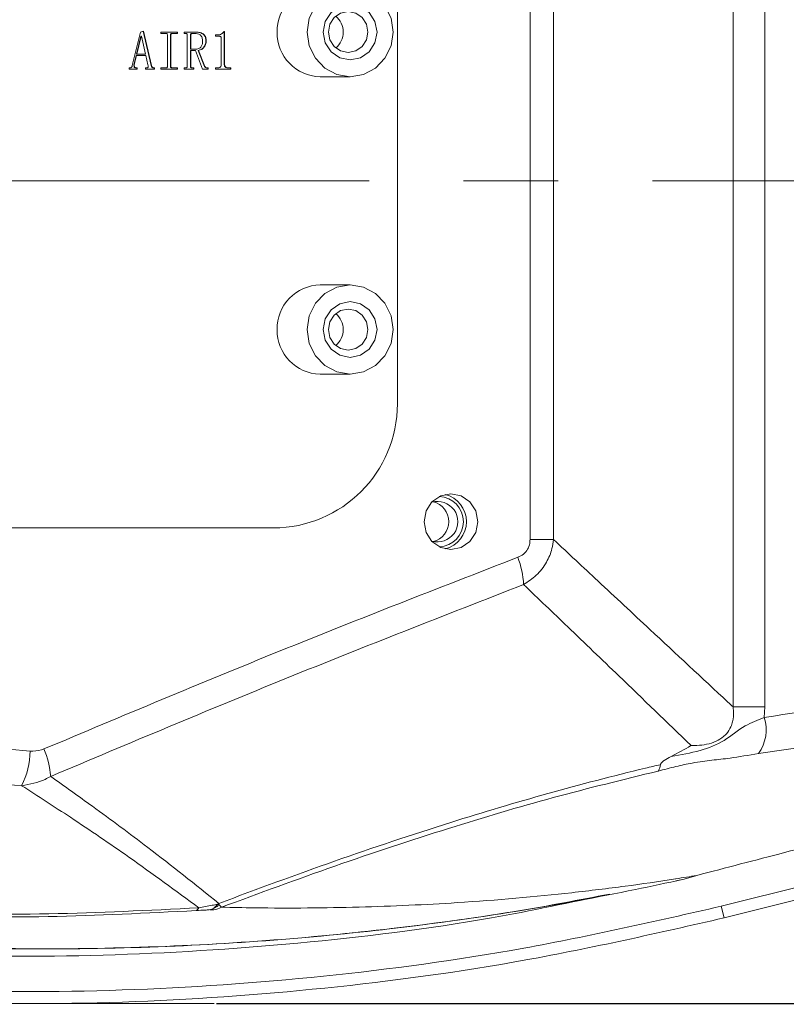
# Model space of a CAD drawing. Units: millimetres. Extents: x 1637 to 2443, y 551 to 1123.
# Drawn here: x 1948 to 1968, y 976 to 1003 of the extents above; entities that cross this region are included whole.
import ezdxf

# ---------------------------------------------------------------- set-up
doc = ezdxf.new("R2010")
doc.units = ezdxf.units.MM
doc.linetypes.add('CENTERX2', pattern=[20.32, 12.7, -2.54, 2.54, -2.54])
doc.layers.add('细实线_', color=7, linetype='Continuous')
doc.styles.add('SLDTEXTSTYLE1', font='TXT', dxfattribs={"width": 0.7})
doc.dimstyles.new('SLDDIMSTYLE2', dxfattribs={"dimtxt": 5, "dimasz": 5, "dimexe": 0, "dimexo": 0.0625, "dimgap": 2.728516, "dimtad": 1, "dimdec": 0, "dimlfac": 3.002, "dimrnd": 1e-09, "dimzin": 12, "dimdsep": 46, "dimtxsty": 'SLDTEXTSTYLE1', "dimsah": 1, "dimcen": 0.09, "dimadec": 0, "dimazin": 3, "dimtfac": 1, "dimtdec": 3, "dimtofl": 0, "dimtmove": 0, "dimatfit": 1, "dimfxl": 1, "dimfrac": 2, "dimtolj": 1, "dimtzin": 12, "dimarcsym": 0})

# ---------------------------------------------------------------- blocks, each defined once
blk = doc.blocks.new('*D79')
at = {"layer": 'Defpoints', "color": 0}
for p in [(1947.699, 1020.681), (1952.782, 976.423), (2009.557, 976.423)]:
    blk.add_point(p, dxfattribs=at)
at = {"layer": '细实线_', "color": 0, "lineweight": -2}
for p, q in [((1947.761, 1020.681), (2009.557, 1020.681)), ((2009.557, 1015.681), (2009.557, 981.423)), ((1952.844, 976.423), (2009.557, 976.423))]:
    blk.add_line(p, q, dxfattribs=at)
at = {"layer": '细实线_', "color": 0}
for points in [[(2010.391, 1015.681), (2008.724, 1015.681), (2009.557, 1020.681)], [(2008.724, 981.423), (2010.391, 981.423), (2009.557, 976.423)]]:
    blk.add_solid(points, dxfattribs=at)
at = {"layer": '细实线_', "color": 0, "lineweight": 5, "insert": (2001.829, 998.552), "char_height": 5, "attachment_point": 2, "rotation": 90, "style": 'SLDTEXTSTYLE1'}
blk.add_mtext('\\A1;133', dxfattribs=at)
blk = doc.blocks.new('*D38')
at = {"layer": 'Defpoints', "color": 0}
for p in [(1979.205, 1040.552), (1979.205, 1001.218), (1920.871, 998.552)]:
    blk.add_point(p, dxfattribs=at)
at = {"layer": '细实线_', "color": 0, "lineweight": -2}
for p, q in [((1920.871, 998.614), (1920.871, 1040.552)), ((1925.871, 1040.552), (1974.205, 1040.552)), ((1979.205, 1001.281), (1979.205, 1040.552))]:
    blk.add_line(p, q, dxfattribs=at)
at = {"layer": '细实线_', "color": 0}
for points in [[(1925.871, 1041.385), (1925.871, 1039.718), (1920.871, 1040.552)], [(1974.205, 1039.718), (1974.205, 1041.385), (1979.205, 1040.552)]]:
    blk.add_solid(points, dxfattribs=at)
at = {"layer": '细实线_', "color": 0, "lineweight": 5, "insert": (1950.038, 1048.28), "char_height": 5, "attachment_point": 2, "style": 'SLDTEXTSTYLE1'}
blk.add_mtext('\\A1;175', dxfattribs=at)
blk = doc.blocks.new('*D40')
at = {"layer": 'Defpoints', "color": 0}
for p in [(1804.705, 1056.28), (1804.705, 1013.885), (1995.361, 998.552)]:
    blk.add_point(p, dxfattribs=at)
at = {"layer": '细实线_', "color": 0, "lineweight": -2}
for p, q in [((1804.705, 1013.948), (1804.705, 1056.28)), ((1990.361, 1056.28), (1809.705, 1056.28)), ((1995.361, 998.614), (1995.361, 1056.28))]:
    blk.add_line(p, q, dxfattribs=at)
at = {"layer": '细实线_', "color": 0}
for points in [[(1809.705, 1057.114), (1809.705, 1055.447), (1804.705, 1056.28)], [(1990.361, 1055.447), (1990.361, 1057.114), (1995.361, 1056.28)]]:
    blk.add_solid(points, dxfattribs=at)
at = {"layer": '细实线_', "color": 0, "lineweight": 5, "insert": (1900.033, 1064.009), "char_height": 5, "attachment_point": 2, "style": 'SLDTEXTSTYLE1'}
blk.add_mtext('\\A1;572', dxfattribs=at)

msp = doc.modelspace()

# ---------------------------------------------------------------- linework, layer by layer
at = {"color": 7, "linetype": 'Continuous', "lineweight": 5}
for p, q in [((1966.726073, 984.403952), (1966.726073, 1012.699711)), ((1967.578838, 1012.699711), (1967.578838, 984.403952)), ((1961.269235, 988.903174), (1961.269235, 1008.200489)), ((1961.902378, 1008.200489), (1961.902378, 988.903174)), ((1957.704521, 992.551831), (1957.704521, 1004.551831)), ((1950.578746, 1001.651246), (1950.798415, 1002.545983)), ((1950.798415, 1002.545983), (1950.882903, 1002.575223)), ((1950.874604, 1002.572351), (1951.087975, 1001.651246)), ((1950.882903, 1002.575223), (1951.096939, 1001.651246)), ((1951.34477, 1002.551831), (1951.795372, 1002.551831)), ((1951.34477, 1002.516744), (1951.34477, 1002.551831)), ((1951.786408, 1002.551831), (1951.786408, 1002.516744)), ((1951.795372, 1002.551831), (1951.795372, 1002.516744)), ((1951.975613, 1002.516744), (1951.975613, 1002.551831)), ((1951.975613, 1002.551831), (1952.296668, 1002.551831)), ((1953.040162, 1002.569375), (1953.062692, 1002.569375)), ((1953.053728, 1002.569375), (1953.053728, 1001.680486)), ((1953.062692, 1002.569375), (1953.062692, 1001.680486)), ((1950.811981, 1002.446568), (1950.693698, 1001.961188)), ((1950.820945, 1002.446568), (1950.702662, 1001.961188)), ((1950.811981, 1002.446568), (1950.820945, 1002.446568)), ((1950.826577, 1002.446568), (1950.820945, 1002.446568)), ((1950.939228, 1001.961188), (1950.826577, 1002.446568)), ((1951.474318, 1002.516744), (1951.34477, 1002.516744)), ((1951.525011, 1001.633703), (1951.525011, 1002.46996)), ((1951.606168, 1002.46996), (1951.606168, 1001.633703)), ((1951.606168, 1002.46996), (1951.615132, 1002.46996)), ((1951.615132, 1002.46996), (1951.615132, 1001.633703)), ((1951.65686, 1002.516744), (1951.665824, 1002.516744)), ((1951.795372, 1002.516744), (1951.665824, 1002.516744)), ((1952.009409, 1002.516744), (1951.975613, 1002.516744)), ((1952.060101, 1001.633703), (1952.060101, 1002.46996)), ((1952.141258, 1002.46996), (1952.141258, 1002.089843)), ((1952.141258, 1002.46996), (1952.150222, 1002.46996)), ((1952.150222, 1002.46996), (1952.150222, 1002.089843)), ((1952.191951, 1002.516744), (1952.200915, 1002.516744)), ((1952.262872, 1002.516744), (1952.200915, 1002.516744)), ((1952.558065, 1002.317913), (1952.567029, 1002.317913)), ((1952.81486, 1002.475808), (1952.865553, 1002.475808)), ((1952.81486, 1002.44072), (1952.81486, 1002.475808)), ((1952.916246, 1002.44072), (1952.81486, 1002.44072)), ((1952.972571, 1001.680486), (1952.972571, 1002.388089)), ((1952.141258, 1002.089843), (1952.150222, 1002.089843)), ((1952.141258, 1002.054755), (1952.141258, 1001.633703)), ((1952.141258, 1002.054755), (1952.150222, 1002.054755)), ((1952.150222, 1002.089843), (1952.274137, 1002.089843)), ((1952.150222, 1002.054755), (1952.150222, 1001.633703)), ((1952.27977, 1002.054755), (1952.150222, 1002.054755)), ((1952.465643, 1001.551831), (1952.27977, 1002.054755)), ((1952.355294, 1002.060603), (1952.52427, 1001.627855)), ((1952.355294, 1002.060603), (1952.364258, 1002.060603)), ((1952.364258, 1002.060603), (1952.533234, 1001.627855)), ((1950.682433, 1001.9261), (1950.63174, 1001.703878)), ((1950.691397, 1001.9261), (1950.640704, 1001.703878)), ((1950.682433, 1001.9261), (1950.691397, 1001.9261)), ((1950.94486, 1001.9261), (1950.691397, 1001.9261)), ((1950.693698, 1001.961188), (1950.702662, 1001.961188)), ((1950.702662, 1001.961188), (1950.939228, 1001.961188)), ((1951.001186, 1001.66879), (1950.94486, 1001.9261)), ((1950.499891, 1001.586919), (1950.516788, 1001.586919)), ((1950.499891, 1001.551831), (1950.499891, 1001.586919)), ((1950.708294, 1001.551831), (1950.499891, 1001.551831)), ((1950.63174, 1001.703878), (1950.640704, 1001.703878)), ((1950.682433, 1001.586919), (1950.691397, 1001.586919)), ((1950.691397, 1001.586919), (1950.708294, 1001.586919)), ((1950.69933, 1001.586919), (1950.69933, 1001.551831)), ((1950.708294, 1001.586919), (1950.708294, 1001.551831)), ((1950.939228, 1001.586919), (1950.961758, 1001.586919)), ((1950.939228, 1001.551831), (1950.939228, 1001.586919)), ((1951.181427, 1001.551831), (1950.939228, 1001.551831)), ((1951.087975, 1001.651246), (1951.096939, 1001.651246)), ((1951.155565, 1001.586919), (1951.164529, 1001.586919)), ((1951.164529, 1001.586919), (1951.181427, 1001.586919)), ((1951.172463, 1001.586919), (1951.172463, 1001.551831)), ((1951.181427, 1001.586919), (1951.181427, 1001.551831)), ((1951.34477, 1001.586919), (1951.474318, 1001.586919)), ((1951.34477, 1001.551831), (1951.34477, 1001.586919)), ((1951.795372, 1001.551831), (1951.34477, 1001.551831)), ((1951.606168, 1001.633703), (1951.615132, 1001.633703)), ((1951.65686, 1001.586919), (1951.665824, 1001.586919)), ((1951.665824, 1001.586919), (1951.795372, 1001.586919)), ((1951.786408, 1001.586919), (1951.786408, 1001.551831)), ((1951.795372, 1001.586919), (1951.795372, 1001.551831)), ((1951.975613, 1001.586919), (1952.009409, 1001.586919)), ((1951.975613, 1001.551831), (1951.975613, 1001.586919)), ((1952.23471, 1001.551831), (1951.975613, 1001.551831)), ((1952.141258, 1001.633703), (1952.150222, 1001.633703)), ((1952.191951, 1001.586919), (1952.200915, 1001.586919)), ((1952.200915, 1001.586919), (1952.23471, 1001.586919)), ((1952.225746, 1001.586919), (1952.225746, 1001.551831)), ((1952.23471, 1001.586919), (1952.23471, 1001.551831)), ((1952.623354, 1001.551831), (1952.465643, 1001.551831)), ((1952.52427, 1001.627855), (1952.533234, 1001.627855)), ((1952.580595, 1001.586919), (1952.589559, 1001.586919)), ((1952.589559, 1001.586919), (1952.623354, 1001.586919)), ((1952.61439, 1001.586919), (1952.61439, 1001.551831)), ((1952.623354, 1001.586919), (1952.623354, 1001.551831)), ((1952.81486, 1001.586919), (1952.865553, 1001.586919)), ((1952.81486, 1001.551831), (1952.81486, 1001.586919)), ((1953.226035, 1001.551831), (1952.81486, 1001.551831)), ((1953.053728, 1001.680486), (1953.062692, 1001.680486)), ((1953.160746, 1001.586919), (1953.16971, 1001.586919)), ((1953.16971, 1001.586919), (1953.226035, 1001.586919)), ((1953.217071, 1001.586919), (1953.217071, 1001.551831)), ((1953.226035, 1001.586919), (1953.226035, 1001.551831)), ((1955.628309, 1001.351831), (1956.435068, 1001.351831)), ((1956.435068, 995.751831), (1955.628309, 995.751831)), ((1955.628309, 993.351831), (1956.435068, 993.351831)), ((1930.50307, 989.218498), (1954.371187, 989.218498)), ((1961.902378, 988.903174), (1961.269235, 988.903174)), ((1967.578838, 984.403952), (1966.726073, 984.403952)), ((1967.578838, 984.403952), (1967.563387, 984.114516)), ((1967.578838, 984.403952), (1967.563387, 984.114516)), ((1966.40706, 979.043022), (1983.034958, 983.188831)), ((1966.40706, 979.043022), (1983.034958, 983.188831)), ((1983.113083, 982.875451), (1966.485195, 978.729653)), ((1965.190689, 979.725854), (1965.409287, 979.7724)), ((1965.190689, 979.725854), (1965.409287, 979.7724)), ((1965.409287, 979.7724), (1965.366674, 979.761234)), ((1965.409287, 979.7724), (1965.366674, 979.761234)), ((1965.753097, 979.872103), (1965.409275, 979.772441)), ((1965.753097, 979.872103), (1965.409275, 979.772441)), ((1952.872077, 979.099149), (1952.90893, 979.119701)), ((1952.872077, 979.099149), (1952.90893, 979.119701)), ((1952.906026, 979.088902), (1952.977114, 979.01558)), ((1952.906026, 979.088902), (1952.977114, 979.01558)), ((1966.485194, 978.72966), (1966.40706, 979.043024)), ((1966.485194, 978.72966), (1966.40706, 979.043024)), ((1952.767842, 978.94799), (1952.673256, 978.94586)), ((1952.767842, 978.94799), (1952.673256, 978.94586))]:
    msp.add_line(p, q, dxfattribs=at)
at = {"color": 8, "linetype": 'Continuous', "lineweight": 5}
for p, q in [((1968.703432, 983.336912), (1967.408186, 983.15119)), ((1968.703432, 983.336912), (1967.408186, 983.15119)), ((1952.874033, 979.098559), (1952.906026, 979.088902)), ((1952.874033, 979.098559), (1952.906026, 979.088902))]:
    msp.add_line(p, q, dxfattribs=at)
at = {"color": 7, "linetype": 'Continuous', "lineweight": 5, "flags": 128}
for points in [[(1955.279273, 1002.551831), (1955.335842, 1002.181011), (1955.50001, 1001.846489), (1955.755709, 1001.581011), (1956.077908, 1001.410563), (1956.435068, 1001.351831), (1956.792229, 1001.410563), (1957.114428, 1001.581011), (1957.370126, 1001.846489), (1957.534295, 1002.181011), (1957.590863, 1002.551831), (1957.534295, 1002.922652), (1957.370126, 1003.257174), (1957.114428, 1003.522652), (1956.792229, 1003.693099), (1956.435068, 1003.751831), (1956.077908, 1003.693099), (1955.755709, 1003.522652), (1955.50001, 1003.257174), (1955.335842, 1002.922652), (1955.279273, 1002.551831)], [(1955.712696, 1002.551831), (1955.767684, 1002.264819), (1955.924274, 1002.021501), (1956.158629, 1001.858922), (1956.435068, 1001.801831), (1956.711508, 1001.858922), (1956.945862, 1002.021501), (1957.102453, 1002.264819), (1957.15744, 1002.551831), (1957.102453, 1002.838844), (1956.945862, 1003.082161), (1956.711508, 1003.244741), (1956.435068, 1003.301831), (1956.158629, 1003.244741), (1955.924274, 1003.082161), (1955.767684, 1002.838844), (1955.712696, 1002.551831)], [(1955.851545, 1002.551831), (1955.891869, 1002.341355), (1956.006702, 1002.162923), (1956.178562, 1002.043698), (1956.381284, 1002.001831), (1956.584007, 1002.043698), (1956.755867, 1002.162923), (1956.8707, 1002.341355), (1956.911024, 1002.551831), (1956.8707, 1002.762307), (1956.755867, 1002.94074), (1956.584007, 1003.059965), (1956.381284, 1003.101831), (1956.178562, 1003.059965), (1956.006702, 1002.94074), (1955.891869, 1002.762307), (1955.851545, 1002.551831)], [(1955.279273, 994.551831), (1955.335842, 994.181011), (1955.50001, 993.846489), (1955.755709, 993.581011), (1956.077908, 993.410563), (1956.435068, 993.351831), (1956.792229, 993.410563), (1957.114428, 993.581011), (1957.370126, 993.846489), (1957.534295, 994.181011), (1957.590863, 994.551831), (1957.534295, 994.922652), (1957.370126, 995.257174), (1957.114428, 995.522652), (1956.792229, 995.693099), (1956.435068, 995.751831), (1956.077908, 995.693099), (1955.755709, 995.522652), (1955.50001, 995.257174), (1955.335842, 994.922652), (1955.279273, 994.551831)], [(1955.712696, 994.551831), (1955.767684, 994.264819), (1955.924274, 994.021501), (1956.158629, 993.858922), (1956.435068, 993.801831), (1956.711508, 993.858922), (1956.945862, 994.021501), (1957.102453, 994.264819), (1957.15744, 994.551831), (1957.102453, 994.838844), (1956.945862, 995.082161), (1956.711508, 995.244741), (1956.435068, 995.301831), (1956.158629, 995.244741), (1955.924274, 995.082161), (1955.767684, 994.838844), (1955.712696, 994.551831)], [(1955.851545, 994.551831), (1955.891869, 994.341355), (1956.006702, 994.162923), (1956.178562, 994.043698), (1956.381284, 994.001831), (1956.584007, 994.043698), (1956.755867, 994.162923), (1956.8707, 994.341355), (1956.911024, 994.551831), (1956.8707, 994.762307), (1956.755867, 994.94074), (1956.584007, 995.059965), (1956.381284, 995.101831), (1956.178562, 995.059965), (1956.006702, 994.94074), (1955.891869, 994.762307), (1955.851545, 994.551831)], [(1958.421937, 989.385165), (1958.476926, 989.098152), (1958.63352, 988.854835), (1958.867879, 988.692255), (1959.144325, 988.635165), (1959.42077, 988.692255), (1959.65513, 988.854835), (1959.811724, 989.098152), (1959.866712, 989.385165), (1959.811724, 989.672177), (1959.65513, 989.915495), (1959.42077, 990.078074), (1959.144325, 990.135165), (1958.867879, 990.078074), (1958.63352, 989.915495), (1958.476926, 989.672177), (1958.421937, 989.385165)], [(1958.421937, 989.385165), (1958.476926, 989.098152), (1958.63352, 988.854835), (1958.867879, 988.692255), (1959.144325, 988.635165), (1959.42077, 988.692255), (1959.65513, 988.854835), (1959.811724, 989.098152), (1959.866712, 989.385165), (1959.811724, 989.672177), (1959.65513, 989.915495), (1959.42077, 990.078074), (1959.144325, 990.135165), (1958.867879, 990.078074), (1958.63352, 989.915495), (1958.476926, 989.672177), (1958.421937, 989.385165)]]:
    msp.add_lwpolyline(points, dxfattribs=at)
at = {"color": 7, "linetype": 'Continuous', "lineweight": 5}
for centre, radius, start, end in [((1955.649173, 1002.575127), 1.17689, 91.0157995, 181.1341822), ((1955.688405, 1002.551831), 0.560709, 310.1060832, 49.8939168), ((1955.652495, 1002.531736), 1.180152, 179.0243288, 268.8256895), ((1955.649173, 994.575127), 1.17689, 91.0157995, 181.1341822), ((1955.688405, 994.551831), 0.560709, 310.1060832, 49.8939168), ((1955.652495, 994.531736), 1.180152, 179.0243288, 268.8256895), ((1954.371187, 992.551831), 3.333333, 270, 0), ((1958.8042, 989.385165), 0.755233, 284.1337773, 75.8662227), ((1958.782851, 989.385165), 0.546456, 253.4697991, 106.5302009), ((1958.539079, 989.393544), 0.544133, 359.117605, 75.9626885), ((1958.801661, 989.385165), 0.675529, 272.3504249, 87.6495751), ((1958.539079, 989.376785), 0.544133, 284.0373115, 0.882395), ((1958.687914, 987.55993), 2.412885, 3.1971179, 21.0481359), ((1966.538998, 983.78539), 1.075963, 323.8837388, 17.8116761), ((1945.825218, 983.207301), 2.007538, 332.6389187, 0.245396), ((1946.054179, 982.353741), 2.340565, 4.4314616, 23.1120626), ((1952.244395, 979.045928), 0.129921, 292.3380025, 339.5404255), ((1952.581144, 979.280815), 0.342993, 281.6680596, 328.0182761), ((1952.607024, 979.314552), 0.374593, 280.1839539, 322.9590245), ((1952.704246, 979.502662), 0.558306, 276.5406719, 299.2579362), ((1952.315394, 979.16013), 0.594912, 353.1235463, 356.1032284)]:
    msp.add_arc(centre, radius, start, end, dxfattribs=at)
for points, knots in [([(1952.287704, 1002.551831), (1952.325138, 1002.549839), (1952.399754, 1002.545868), (1952.497771, 1002.497466), (1952.552261, 1002.409898), (1952.556127, 1002.348633), (1952.558065, 1002.317913)], [0, 0, 0, 0, 0.281062825, 0.560231446, 0.779487679, 1, 1, 1, 1]), ([(1952.296668, 1002.551831), (1952.334102, 1002.549839), (1952.408718, 1002.545868), (1952.506735, 1002.497466), (1952.561225, 1002.409898), (1952.565091, 1002.348633), (1952.567029, 1002.317913)], [0, 0, 0, 0, 0.281062825, 0.560231446, 0.779487679, 1, 1, 1, 1]), ([(1952.865553, 1002.475808), (1952.905125, 1002.478895), (1952.960354, 1002.483203), (1953.016581, 1002.528455), (1953.0323, 1002.555732), (1953.040162, 1002.569375)], [0, 0, 0, 0, 0.558182202, 0.779028134, 1, 1, 1, 1]), ([(1951.525011, 1002.46996), (1951.52464, 1002.47764), (1951.523901, 1002.492908), (1951.510145, 1002.510934), (1951.49152, 1002.516073), (1951.480053, 1002.51652), (1951.474318, 1002.516744)], [0, 0, 0, 0, 0.280604061, 0.557835098, 0.778844288, 1, 1, 1, 1]), ([(1951.65686, 1002.516744), (1951.649694, 1002.516172), (1951.635393, 1002.515032), (1951.617029, 1002.504722), (1951.607287, 1002.487576), (1951.606541, 1002.475837), (1951.606168, 1002.46996)], [0, 0, 0, 0, 0.280486552, 0.559786924, 0.779622936, 1, 1, 1, 1]), ([(1951.665824, 1002.516744), (1951.658658, 1002.516172), (1951.644357, 1002.515032), (1951.625993, 1002.504722), (1951.616251, 1002.487576), (1951.615505, 1002.475837), (1951.615132, 1002.46996)], [0, 0, 0, 0, 0.280486552, 0.559786924, 0.779622936, 1, 1, 1, 1]), ([(1952.060101, 1002.46996), (1952.05973, 1002.47764), (1952.058992, 1002.492908), (1952.045235, 1002.510934), (1952.02661, 1002.516073), (1952.015144, 1002.51652), (1952.009409, 1002.516744)], [0, 0, 0, 0, 0.280604061, 0.557835098, 0.778844288, 1, 1, 1, 1]), ([(1952.191951, 1002.516744), (1952.184785, 1002.516172), (1952.170483, 1002.515032), (1952.15212, 1002.504722), (1952.142377, 1002.487576), (1952.141631, 1002.475837), (1952.141258, 1002.46996)], [0, 0, 0, 0, 0.280486552, 0.559786924, 0.779622936, 1, 1, 1, 1]), ([(1952.200915, 1002.516744), (1952.193749, 1002.516172), (1952.179447, 1002.515032), (1952.161084, 1002.504722), (1952.151341, 1002.487576), (1952.150595, 1002.475837), (1952.150222, 1002.46996)], [0, 0, 0, 0, 0.280486552, 0.559786924, 0.779622936, 1, 1, 1, 1]), ([(1952.471276, 1002.306217), (1952.469112, 1002.338593), (1952.464801, 1002.403086), (1952.411829, 1002.481094), (1952.335995, 1002.513249), (1952.287284, 1002.515577), (1952.262872, 1002.516744)], [0, 0, 0, 0, 0.280506942, 0.558761898, 0.778879542, 1, 1, 1, 1]), ([(1952.274137, 1002.089843), (1952.304589, 1002.092951), (1952.365378, 1002.099156), (1952.436667, 1002.155398), (1952.467899, 1002.231816), (1952.470149, 1002.281379), (1952.471276, 1002.306217)], [0, 0, 0, 0, 0.280002816, 0.558954792, 0.778967449, 1, 1, 1, 1]), ([(1952.558065, 1002.317913), (1952.556078, 1002.283502), (1952.552116, 1002.214881), (1952.499576, 1002.132967), (1952.4308, 1002.079976), (1952.380453, 1002.067058), (1952.355294, 1002.060603)], [0, 0, 0, 0, 0.280447319, 0.559251423, 0.779754813, 1, 1, 1, 1]), ([(1952.567029, 1002.317913), (1952.565042, 1002.283502), (1952.56108, 1002.214881), (1952.50854, 1002.132967), (1952.439764, 1002.079976), (1952.389417, 1002.067058), (1952.364258, 1002.060603)], [0, 0, 0, 0, 0.280447319, 0.559251423, 0.779754813, 1, 1, 1, 1]), ([(1952.972571, 1002.388089), (1952.971756, 1002.396463), (1952.970129, 1002.413181), (1952.954663, 1002.43182), (1952.935174, 1002.439874), (1952.922559, 1002.440438), (1952.916246, 1002.44072)], [0, 0, 0, 0, 0.279704279, 0.558410277, 0.778986906, 1, 1, 1, 1]), ([(1950.516788, 1001.586919), (1950.525811, 1001.588017), (1950.543843, 1001.590211), (1950.570359, 1001.612599), (1950.575565, 1001.636587), (1950.578746, 1001.651246)], [0, 0, 0, 0, 0.280258049, 0.560125936, 1, 1, 1, 1]), ([(1950.63174, 1001.703878), (1950.627688, 1001.678464), (1950.622616, 1001.646646), (1950.634333, 1001.61018), (1950.646791, 1001.595499), (1950.664088, 1001.58778), (1950.676315, 1001.587206), (1950.682433, 1001.586919)], [0, 0, 0, 0, 0.498470354, 0.62409166, 0.749075547, 0.874456702, 1, 1, 1, 1]), ([(1950.640704, 1001.703878), (1950.636652, 1001.678464), (1950.63158, 1001.646646), (1950.643297, 1001.61018), (1950.655755, 1001.595499), (1950.673052, 1001.58778), (1950.685279, 1001.587206), (1950.691397, 1001.586919)], [0, 0, 0, 0, 0.4984703536, 0.6240916597, 0.7490755474, 0.8744567021, 1, 1, 1, 1]), ([(1950.961758, 1001.586919), (1950.971021, 1001.5874), (1950.98492, 1001.588121), (1951.000533, 1001.599325), (1951.008418, 1001.617031), (1951.007748, 1001.64134), (1951.003376, 1001.659628), (1951.001186, 1001.66879)], [0, 0, 0, 0, 0.249571245, 0.374448198, 0.499700909, 0.749359328, 1, 1, 1, 1]), ([(1951.087975, 1001.651246), (1951.094968, 1001.632978), (1951.104726, 1001.607489), (1951.133803, 1001.589014), (1951.14831, 1001.587618), (1951.155565, 1001.586919)], [0, 0, 0, 0, 0.5584115413, 0.7791529956, 1, 1, 1, 1]), ([(1951.096939, 1001.651246), (1951.103932, 1001.632978), (1951.11369, 1001.607489), (1951.142767, 1001.589014), (1951.157274, 1001.587618), (1951.164529, 1001.586919)], [0, 0, 0, 0, 0.558411541, 0.779152996, 1, 1, 1, 1]), ([(1951.474318, 1001.586919), (1951.481658, 1001.587087), (1951.496251, 1001.587421), (1951.515704, 1001.597392), (1951.524318, 1001.615759), (1951.52478, 1001.627711), (1951.525011, 1001.633703)], [0, 0, 0, 0, 0.2812882405, 0.5593094366, 0.7790579566, 1, 1, 1, 1]), ([(1951.606168, 1001.633703), (1951.606741, 1001.626125), (1951.607884, 1001.611017), (1951.62256, 1001.594993), (1951.639871, 1001.58772), (1951.651194, 1001.587186), (1951.65686, 1001.586919)], [0, 0, 0, 0, 0.279942002, 0.558122902, 0.778883737, 1, 1, 1, 1]), ([(1951.615132, 1001.633703), (1951.615705, 1001.626125), (1951.616848, 1001.611017), (1951.631524, 1001.594993), (1951.648835, 1001.58772), (1951.660158, 1001.587186), (1951.665824, 1001.586919)], [0, 0, 0, 0, 0.279942002, 0.558122902, 0.778883737, 1, 1, 1, 1]), ([(1952.009409, 1001.586919), (1952.016748, 1001.587087), (1952.031342, 1001.587421), (1952.050794, 1001.597392), (1952.059408, 1001.615759), (1952.05987, 1001.627711), (1952.060101, 1001.633703)], [0, 0, 0, 0, 0.28128824, 0.559309437, 0.779057957, 1, 1, 1, 1]), ([(1952.141258, 1001.633703), (1952.141831, 1001.626125), (1952.142974, 1001.611017), (1952.157651, 1001.594993), (1952.174961, 1001.58772), (1952.186285, 1001.587186), (1952.191951, 1001.586919)], [0, 0, 0, 0, 0.279942002, 0.558122902, 0.778883737, 1, 1, 1, 1]), ([(1952.150222, 1001.633703), (1952.150795, 1001.626125), (1952.151938, 1001.611017), (1952.166615, 1001.594993), (1952.183925, 1001.58772), (1952.195249, 1001.587186), (1952.200915, 1001.586919)], [0, 0, 0, 0, 0.279942002, 0.558122902, 0.778883737, 1, 1, 1, 1]), ([(1952.52427, 1001.627855), (1952.527513, 1001.62165), (1952.533986, 1001.609268), (1952.552047, 1001.591071), (1952.569778, 1001.588492), (1952.580595, 1001.586919)], [0, 0, 0, 0, 0.281407096, 0.561609366, 1, 1, 1, 1]), ([(1952.533234, 1001.627855), (1952.536477, 1001.62165), (1952.54295, 1001.609268), (1952.561011, 1001.591071), (1952.578742, 1001.588492), (1952.589559, 1001.586919)], [0, 0, 0, 0, 0.281407096, 0.561609366, 1, 1, 1, 1]), ([(1952.865553, 1001.586919), (1952.880546, 1001.587466), (1952.910397, 1001.588556), (1952.950363, 1001.607419), (1952.970654, 1001.643658), (1952.971931, 1001.668189), (1952.972571, 1001.680486)], [0, 0, 0, 0, 0.281069893, 0.559627131, 0.77922887, 1, 1, 1, 1]), ([(1953.053728, 1001.680486), (1953.054995, 1001.664839), (1953.057522, 1001.633644), (1953.098113, 1001.591623), (1953.136967, 1001.588705), (1953.160746, 1001.586919)], [0, 0, 0, 0, 0.280833055, 0.559857925, 1, 1, 1, 1]), ([(1953.062692, 1001.680486), (1953.063959, 1001.664839), (1953.066486, 1001.633644), (1953.107077, 1001.591623), (1953.145931, 1001.588705), (1953.16971, 1001.586919)], [0, 0, 0, 0, 0.280833055, 0.559857925, 1, 1, 1, 1]), ([(1960.939809, 988.426523), (1960.992543, 988.451624), (1961.098322, 988.501975), (1961.210747, 988.637541), (1961.26292, 988.779421), (1961.267452, 988.868227), (1961.269235, 988.903174)], [0, 0, 0, 0, 0.28640841, 0.57450626, 0.832555723, 1, 1, 1, 1]), ([(1960.939809, 988.426523), (1960.992543, 988.451624), (1961.098322, 988.501975), (1961.210747, 988.637541), (1961.26292, 988.779421), (1961.267452, 988.868227), (1961.269235, 988.903174)], [0, 0, 0, 0, 0.28640841, 0.57450626, 0.832555723, 1, 1, 1, 1]), ([(1961.902378, 988.903174), (1961.890532, 988.821961), (1961.859766, 988.611044), (1961.717388, 988.274369), (1961.459497, 987.932172), (1961.215596, 987.772238), (1961.097044, 987.694499)], [0, 0, 0, 0, 0.164676354, 0.427678314, 0.721813091, 1, 1, 1, 1]), ([(1961.902378, 988.903174), (1961.890532, 988.821961), (1961.859766, 988.611044), (1961.717388, 988.274369), (1961.459497, 987.932172), (1961.215596, 987.772238), (1961.097044, 987.694499)], [0, 0, 0, 0, 0.164676354, 0.427678314, 0.721813091, 1, 1, 1, 1]), ([(1961.902378, 988.903174), (1962.299486, 988.531963), (1963.162266, 987.725448), (1964.723893, 986.267864), (1965.934765, 985.139804), (1966.679931, 984.44686), (1966.726073, 984.403952)], [0, 0, 0, 0, 0.247048979, 0.536753854, 0.971315293, 1, 1, 1, 1]), ([(1961.902378, 988.903174), (1962.299486, 988.531963), (1963.162266, 987.725448), (1964.723893, 986.267864), (1965.934765, 985.139804), (1966.679931, 984.44686), (1966.726073, 984.403952)], [0, 0, 0, 0, 0.247048979, 0.536753854, 0.971315293, 1, 1, 1, 1]), ([(1948.206888, 983.272485), (1950.317891, 984.160502), (1954.54034, 985.936722), (1958.806504, 987.596531), (1960.939809, 988.426523)], [0, 0, 0, 0, 0.4999476298, 1, 1, 1, 1]), ([(1948.206888, 983.272485), (1950.317891, 984.160502), (1954.54034, 985.936722), (1958.806504, 987.596531), (1960.939809, 988.426523)], [0, 0, 0, 0, 0.49994763, 1, 1, 1, 1]), ([(1961.097044, 987.694499), (1958.969288, 986.86349), (1954.711018, 985.200393), (1950.496414, 983.423573), (1948.387747, 982.534588)], [0, 0, 0, 0, 0.499676157, 1, 1, 1, 1]), ([(1961.097044, 987.694499), (1958.969288, 986.86349), (1954.711018, 985.200393), (1950.496414, 983.423573), (1948.387747, 982.534588)], [0, 0, 0, 0, 0.499676157, 1, 1, 1, 1]), ([(1965.597791, 983.366566), (1964.951023, 983.989756), (1963.847685, 985.052871), (1962.346287, 986.49579), (1961.492266, 987.315265), (1961.097044, 987.694499)], [0, 0, 0, 0, 0.43214612, 0.737209806, 1, 1, 1, 1]), ([(1965.597791, 983.366566), (1964.951023, 983.989756), (1963.847685, 985.052871), (1962.346287, 986.49579), (1961.492266, 987.315265), (1961.097044, 987.694499)], [0, 0, 0, 0, 0.43214612, 0.737209806, 1, 1, 1, 1]), ([(1930.50307, 985.792709), (1932.256428, 985.397803), (1935.984468, 984.558142), (1941.771538, 983.675756), (1945.809824, 983.369375), (1947.832737, 983.215899)], [0, 0, 0, 0, 0.307061984, 0.652884003, 1, 1, 1, 1]), ([(1930.50307, 985.792709), (1932.256428, 985.397803), (1935.984468, 984.558142), (1941.771538, 983.675756), (1945.809824, 983.369375), (1947.832737, 983.215899)], [0, 0, 0, 0, 0.307061984, 0.652884003, 1, 1, 1, 1]), ([(1947.608168, 982.284643), (1945.580759, 982.446858), (1941.5195, 982.771802), (1935.684694, 983.662975), (1931.913398, 984.505169), (1930.143295, 984.900462)], [0, 0, 0, 0, 0.345959659, 0.693018312, 1, 1, 1, 1]), ([(1947.608168, 982.284643), (1945.580759, 982.446858), (1941.5195, 982.771802), (1935.684694, 983.662975), (1931.913398, 984.505169), (1930.143295, 984.900462)], [0, 0, 0, 0, 0.345959659, 0.693018312, 1, 1, 1, 1]), ([(1967.563387, 984.114516), (1968.897413, 984.335987), (1970.904078, 984.669129), (1973.574875, 984.857316), (1975.79306, 984.904962), (1978.209014, 984.813192), (1979.941632, 984.85693), (1980.808119, 984.878804)], [0, 0, 0, 0, 0.299044442, 0.44982787, 0.600620688, 0.800269252, 1, 1, 1, 1]), ([(1967.563387, 984.114516), (1968.897413, 984.335987), (1970.904078, 984.669129), (1973.574875, 984.857316), (1975.79306, 984.904962), (1978.209014, 984.813192), (1979.941632, 984.85693), (1980.808119, 984.878804)], [0, 0, 0, 0, 0.299044442, 0.44982787, 0.600620688, 0.800269252, 1, 1, 1, 1]), ([(1965.597791, 983.366566), (1965.64962, 983.366429), (1965.874154, 983.365832), (1966.177168, 983.416662), (1966.437872, 983.57228), (1966.573667, 983.703609), (1966.6618, 983.840246), (1966.73071, 984.050349), (1966.744141, 984.236126), (1966.730138, 984.366192), (1966.726073, 984.403952)], [0, 0, 0, 0, 0.097191335, 0.421049854, 0.553221539, 0.612609733, 0.727509576, 0.798322225, 0.941450296, 1, 1, 1, 1]), ([(1965.597791, 983.366566), (1965.64962, 983.366429), (1965.874154, 983.365832), (1966.177168, 983.416662), (1966.437872, 983.57228), (1966.573667, 983.703609), (1966.6618, 983.840246), (1966.73071, 984.050349), (1966.744141, 984.236126), (1966.730138, 984.366192), (1966.726073, 984.403952)], [0, 0, 0, 0, 0.097191335, 0.421049854, 0.553221539, 0.612609733, 0.727509576, 0.798322225, 0.941450296, 1, 1, 1, 1]), ([(1965.059474, 983.070638), (1965.323641, 983.115775), (1965.834676, 983.203093), (1966.52307, 983.479263), (1966.978035, 983.895324), (1967.386044, 984.048107), (1967.563387, 984.114516)], [0, 0, 0, 0, 0.272883124, 0.527895044, 0.794796828, 1, 1, 1, 1]), ([(1965.059474, 983.070638), (1965.323641, 983.115775), (1965.834676, 983.203093), (1966.52307, 983.479263), (1966.978035, 983.895324), (1967.386044, 984.048107), (1967.563387, 984.114516)], [0, 0, 0, 0, 0.272883124, 0.527895044, 0.794796828, 1, 1, 1, 1]), ([(1980.853567, 983.608444), (1980.158995, 983.450035), (1978.725438, 983.123088), (1976.375274, 982.571601), (1973.715442, 981.917325), (1970.898855, 981.205814), (1968.214608, 980.515481), (1966.536897, 980.076969), (1965.753097, 979.872103)], [0, 0, 0, 0, 0.137382912, 0.283550489, 0.465517959, 0.665595922, 0.843771711, 1, 1, 1, 1]), ([(1980.853567, 983.608444), (1980.158995, 983.450035), (1978.725438, 983.123088), (1976.375274, 982.571601), (1973.715442, 981.917325), (1970.898855, 981.205814), (1968.214608, 980.515481), (1966.536897, 980.076969), (1965.753097, 979.872103)], [0, 0, 0, 0, 0.137382912, 0.283550489, 0.465517959, 0.665595922, 0.843771711, 1, 1, 1, 1]), ([(1947.832737, 983.215899), (1947.936437, 983.216905), (1948.064872, 983.218152), (1948.183953, 983.263711), (1948.206888, 983.272485)], [0, 0, 0, 0, 0.807405048, 1, 1, 1, 1]), ([(1947.832737, 983.215899), (1947.936437, 983.216905), (1948.064872, 983.218152), (1948.183953, 983.263711), (1948.206888, 983.272485)], [0, 0, 0, 0, 0.807405048, 1, 1, 1, 1]), ([(1965.059474, 983.070638), (1965.239452, 983.165136), (1965.421435, 983.260685), (1965.595869, 983.365413), (1965.597791, 983.366566)], [0, 0, 0, 0, 0.98898239, 1, 1, 1, 1]), ([(1965.059474, 983.070638), (1965.239452, 983.165136), (1965.421435, 983.260685), (1965.595869, 983.365413), (1965.597791, 983.366566)], [0, 0, 0, 0, 0.98898239, 1, 1, 1, 1]), ([(1967.408186, 983.15119), (1967.14166, 983.104648), (1966.66821, 983.021973), (1966.16472, 982.973202), (1965.70781, 982.916133), (1965.184744, 982.801741), (1964.871046, 982.718994), (1964.710702, 982.676699)], [0, 0, 0, 0, 0.275316541, 0.48906533, 0.702057266, 0.84770936, 1, 1, 1, 1]), ([(1967.408186, 983.15119), (1967.14166, 983.104648), (1966.66821, 983.021973), (1966.16472, 982.973202), (1965.70781, 982.916133), (1965.184744, 982.801741), (1964.871046, 982.718994), (1964.710702, 982.676699)], [0, 0, 0, 0, 0.275316541, 0.48906533, 0.702057266, 0.84770936, 1, 1, 1, 1]), ([(1964.771257, 982.849974), (1964.773541, 982.85761), (1964.778987, 982.875813), (1964.814641, 982.916216), (1964.904744, 982.987651), (1964.996388, 983.036803), (1965.059474, 983.070638)], [0, 0, 0, 0, 0.093217768, 0.222214607, 0.464588506, 1, 1, 1, 1]), ([(1964.771257, 982.849974), (1964.773541, 982.85761), (1964.778987, 982.875813), (1964.814641, 982.916216), (1964.904744, 982.987651), (1964.996388, 983.036803), (1965.059474, 983.070638)], [0, 0, 0, 0, 0.093217768, 0.222214607, 0.464588506, 1, 1, 1, 1]), ([(1952.90893, 979.119701), (1953.944875, 979.504782), (1956.017971, 980.275393), (1958.96591, 981.257389), (1961.750725, 982.089491), (1963.629666, 982.581464), (1964.637695, 982.818559), (1964.771257, 982.849974)], [0, 0, 0, 0, 0.2633153, 0.526937555, 0.746521921, 0.966414498, 1, 1, 1, 1]), ([(1952.90893, 979.119701), (1953.944875, 979.504782), (1956.017971, 980.275393), (1958.96591, 981.257389), (1961.750725, 982.089491), (1963.629666, 982.581464), (1964.637695, 982.818559), (1964.771257, 982.849974)], [0, 0, 0, 0, 0.2633153, 0.526937555, 0.746521921, 0.966414498, 1, 1, 1, 1]), ([(1964.710702, 982.676699), (1963.771406, 982.447484), (1961.891007, 981.988613), (1958.99521, 981.12398), (1956.022519, 980.141751), (1953.992698, 979.391137), (1952.977114, 979.01558)], [0, 0, 0, 0, 0.239236457, 0.478932903, 0.739293601, 1, 1, 1, 1]), ([(1964.710702, 982.676699), (1963.771406, 982.447484), (1961.891007, 981.988613), (1958.99521, 981.12398), (1956.022519, 980.141751), (1953.992698, 979.391137), (1952.977114, 979.01558)], [0, 0, 0, 0, 0.239236457, 0.478932903, 0.739293601, 1, 1, 1, 1]), ([(1964.710702, 982.676699), (1964.711217, 982.677237), (1964.717304, 982.68359), (1964.744932, 982.71915), (1964.759521, 982.791649), (1964.771257, 982.849974)], [0, 0, 0, 0, 0.0177453757, 0.2097739879, 1, 1, 1, 1]), ([(1964.710702, 982.676699), (1964.711217, 982.677237), (1964.717304, 982.68359), (1964.744932, 982.71915), (1964.759521, 982.791649), (1964.771257, 982.849974)], [0, 0, 0, 0, 0.017745376, 0.209773988, 1, 1, 1, 1]), ([(1948.387747, 982.534588), (1948.339227, 982.506781), (1948.100373, 982.369891), (1947.826448, 982.322448), (1947.608168, 982.284643)], [0, 0, 0, 0, 0.203139036, 1, 1, 1, 1]), ([(1948.387747, 982.534588), (1948.339227, 982.506781), (1948.100373, 982.369891), (1947.826448, 982.322448), (1947.608168, 982.284643)], [0, 0, 0, 0, 0.203139036, 1, 1, 1, 1]), ([(1948.387747, 982.534588), (1948.763259, 982.267176), (1949.645917, 981.63861), (1951.165925, 980.507518), (1952.275826, 979.623792), (1952.90893, 979.119701)], [0, 0, 0, 0, 0.2413222, 0.567238454, 1, 1, 1, 1]), ([(1948.387747, 982.534588), (1948.763259, 982.267176), (1949.645917, 981.63861), (1951.165925, 980.507518), (1952.275826, 979.623792), (1952.90893, 979.119701)], [0, 0, 0, 0, 0.2413222, 0.567238454, 1, 1, 1, 1]), ([(1952.36612, 979.000515), (1951.746995, 979.456884), (1950.62751, 980.28208), (1949.029761, 981.369953), (1948.047234, 982.002137), (1947.608168, 982.284643)], [0, 0, 0, 0, 0.406321926, 0.734700589, 1, 1, 1, 1]), ([(1952.36612, 979.000515), (1951.746995, 979.456884), (1950.62751, 980.28208), (1949.029761, 981.369953), (1948.047234, 982.002137), (1947.608168, 982.284643)], [0, 0, 0, 0, 0.406321926, 0.734700589, 1, 1, 1, 1]), ([(1963.409625, 979.368379), (1962.351961, 979.143706), (1959.584465, 978.555821), (1955.034549, 978.002024), (1949.800396, 977.665645), (1944.604494, 977.702333), (1939.473274, 978.077827), (1934.428594, 978.792992), (1929.43432, 979.815031), (1926.177038, 980.772994), (1924.549018, 981.251792)], [0, 0, 0, 0, 0.082439897, 0.215713078, 0.34906459, 0.482267765, 0.611642143, 0.741155774, 0.87062719, 1, 1, 1, 1]), ([(1963.409625, 979.368379), (1962.351961, 979.143706), (1959.584465, 978.555821), (1955.034549, 978.002024), (1949.800396, 977.665645), (1944.604494, 977.702333), (1939.473274, 978.077827), (1934.428594, 978.792992), (1929.43432, 979.815031), (1926.177038, 980.772994), (1924.549018, 981.251792)], [0, 0, 0, 0, 0.082439897, 0.215713078, 0.34906459, 0.482267765, 0.611642143, 0.741155774, 0.87062719, 1, 1, 1, 1]), ([(1965.366674, 979.761234), (1964.948261, 979.670858), (1963.548212, 979.368451), (1960.9293, 978.888169), (1957.523718, 978.411078), (1953.988695, 978.07661), (1950.37203, 977.893012), (1946.510985, 977.87926), (1942.479406, 978.066525), (1938.335164, 978.473256), (1934.06866, 979.122754), (1929.6572, 980.024655), (1926.643642, 980.877075), (1925.136867, 981.303284)], [0, 0, 0, 0, 0.0452203388, 0.1513116447, 0.257993466, 0.3503274794, 0.4426567812, 0.5369470561, 0.6312331807, 0.7221726871, 0.8131037505, 0.9065520816, 1, 1, 1, 1]), ([(1965.366674, 979.761234), (1964.948261, 979.670858), (1963.548212, 979.368451), (1960.9293, 978.888169), (1957.523718, 978.411078), (1953.988695, 978.07661), (1950.37203, 977.893012), (1946.510985, 977.87926), (1942.479406, 978.066525), (1938.335164, 978.473256), (1934.06866, 979.122754), (1929.6572, 980.024655), (1926.643642, 980.877075), (1925.136867, 981.303284)], [0, 0, 0, 0, 0.045220339, 0.151311645, 0.257993466, 0.350327479, 0.442656781, 0.536947056, 0.631233181, 0.722172687, 0.81310375, 0.906552082, 1, 1, 1, 1]), ([(1925.15503, 981.300653), (1926.639221, 980.881359), (1929.612789, 980.041307), (1934.007041, 979.14166), (1938.304309, 978.480696), (1942.476923, 978.068451), (1946.495751, 977.883911), (1950.345372, 977.897367), (1953.98533, 978.078586), (1957.53716, 978.41621), (1960.717419, 978.852682), (1962.590729, 979.211518), (1963.409625, 979.368379)], [0, 0, 0, 0, 0.0988382137, 0.1980216805, 0.2972334237, 0.3961103289, 0.4961838673, 0.5965292604, 0.6968985175, 0.7970046845, 0.9112628656, 1, 1, 1, 1]), ([(1925.15503, 981.300653), (1926.639221, 980.881359), (1929.612789, 980.041307), (1934.007041, 979.14166), (1938.304309, 978.480696), (1942.476923, 978.068451), (1946.495751, 977.883911), (1950.345372, 977.897367), (1953.98533, 978.078586), (1957.53716, 978.41621), (1960.717419, 978.852682), (1962.590729, 979.211518), (1963.409625, 979.368379)], [0, 0, 0, 0, 0.098838214, 0.19802168, 0.297233424, 0.396110329, 0.496183867, 0.59652926, 0.696898517, 0.797004685, 0.911262866, 1, 1, 1, 1]), ([(1952.977114, 979.01558), (1953.271896, 979.009698), (1954.546583, 978.984262), (1956.701921, 979.004435), (1959.578377, 979.136847), (1961.921885, 979.342985), (1963.846606, 979.581497), (1964.716439, 979.70235), (1965.183622, 979.779056), (1965.187045, 979.779618)], [0, 0, 0, 0, 0.0620732544, 0.2684152942, 0.4747595505, 0.7366916196, 0.8678372087, 0.9990316675, 1, 1, 1, 1]), ([(1952.977114, 979.01558), (1953.271896, 979.009698), (1954.546583, 978.984262), (1956.701921, 979.004435), (1959.578377, 979.136847), (1961.921885, 979.342985), (1963.846606, 979.581497), (1964.716439, 979.70235), (1965.183622, 979.779056), (1965.187045, 979.779618)], [0, 0, 0, 0, 0.062073254, 0.268415294, 0.474759551, 0.73669162, 0.867837209, 0.999031667, 1, 1, 1, 1]), ([(1965.753097, 979.872103), (1965.659397, 979.856469), (1965.472422, 979.825271), (1965.282028, 979.794813), (1965.187047, 979.779618)], [0, 0, 0, 0, 0.501134517, 1, 1, 1, 1]), ([(1965.753097, 979.872103), (1965.659397, 979.856469), (1965.472422, 979.825271), (1965.282028, 979.794813), (1965.187047, 979.779618)], [0, 0, 0, 0, 0.501134517, 1, 1, 1, 1]), ([(1936.204212, 979.548647), (1937.551296, 979.388147), (1940.245493, 979.067143), (1944.29642, 978.846476), (1948.345689, 978.797311), (1951.025968, 978.93278), (1952.36612, 979.000515)], [0, 0, 0, 0, 0.248464707, 0.496934586, 0.748464854, 1, 1, 1, 1]), ([(1936.204212, 979.548647), (1937.551296, 979.388147), (1940.245493, 979.067143), (1944.29642, 978.846476), (1948.345689, 978.797311), (1951.025968, 978.93278), (1952.36612, 979.000515)], [0, 0, 0, 0, 0.248464707, 0.496934586, 0.748464854, 1, 1, 1, 1]), ([(1952.293774, 978.925757), (1950.970255, 978.858386), (1948.323242, 978.723646), (1944.293856, 978.770441), (1940.230617, 978.990891), (1937.50708, 979.318421), (1936.145326, 979.482184)], [0, 0, 0, 0, 0.248507808, 0.497010912, 0.748508135, 1, 1, 1, 1]), ([(1952.293774, 978.925757), (1950.970255, 978.858386), (1948.323242, 978.723646), (1944.293856, 978.770441), (1940.230617, 978.990891), (1937.50708, 979.318421), (1936.145326, 979.482184)], [0, 0, 0, 0, 0.2485078079, 0.4970109123, 0.7485081351, 1, 1, 1, 1]), ([(1952.36612, 979.000515), (1952.487755, 979.022279), (1952.663405, 979.053709), (1952.822999, 979.088462), (1952.872077, 979.099149)], [0, 0, 0, 0, 0.69248487, 1, 1, 1, 1]), ([(1952.36612, 979.000515), (1952.487755, 979.022279), (1952.663405, 979.053709), (1952.822999, 979.088462), (1952.872077, 979.099149)], [0, 0, 0, 0, 0.69248487, 1, 1, 1, 1]), ([(1952.650511, 978.944909), (1952.61522, 978.943308), (1952.505868, 978.938345), (1952.379415, 978.93084), (1952.293774, 978.925757)], [0, 0, 0, 0, 0.322735834, 1, 1, 1, 1]), ([(1952.650511, 978.944909), (1952.61522, 978.943308), (1952.505868, 978.938345), (1952.379415, 978.93084), (1952.293774, 978.925757)], [0, 0, 0, 0, 0.322735834, 1, 1, 1, 1])]:
    msp.add_open_spline(points, degree=3, knots=knots, dxfattribs=at)
for points in [[(1913.533013, 984.702224), (1915.17251, 983.935724), (1918.451504, 982.402724), (1923.55913, 980.547807), (1928.773569, 979.030507), (1934.084446, 977.889449), (1939.461541, 977.121745), (1944.87931, 976.734056), (1950.311377, 976.725278), (1955.728818, 977.10463), (1961.113319, 977.836557), (1964.642479, 978.640868), (1966.40706, 979.043024)], [(1913.533013, 984.702224), (1915.17251, 983.935724), (1918.451504, 982.402724), (1923.55913, 980.547807), (1928.773569, 979.030507), (1934.084446, 977.889449), (1939.461541, 977.121745), (1944.87931, 976.734056), (1950.311377, 976.725278), (1955.728818, 977.10463), (1961.113319, 977.836557), (1964.642479, 978.640868), (1966.40706, 979.043024)], [(1913.390354, 984.412482), (1915.036698, 983.642782), (1918.329384, 982.103381), (1923.45834, 980.24072), (1928.694554, 978.717085), (1934.027608, 977.571264), (1939.427157, 976.800355), (1944.867549, 976.411048), (1950.322299, 976.402235), (1955.762362, 976.783171), (1961.169347, 977.518154), (1964.713245, 978.325825), (1966.485194, 978.72966)], [(1913.390354, 984.412482), (1915.036698, 983.642782), (1918.329384, 982.103381), (1923.45834, 980.24072), (1928.694554, 978.717085), (1934.027608, 977.571264), (1939.427157, 976.800355), (1944.867549, 976.411048), (1950.322299, 976.402235), (1955.762362, 976.783171), (1961.169347, 977.518154), (1964.713245, 978.325825), (1966.485194, 978.72966)]]:
    msp.add_open_spline(points, degree=3, dxfattribs=at)
at = {"layer": '细实线_', "linetype": 'CENTERX2', "lineweight": 5}
msp.add_line((1997.582387, 998.551831), (1781.456507, 998.551831), dxfattribs=at)
at = {"layer": '细实线_', "lineweight": 5}
msp.add_line((1947.698442, 976.422928), (1952.781547, 976.422928), dxfattribs=at)

# ---------------------------------------------------------------- dimensions: what is measured, and where the dimension line sits
at = {"layer": '细实线_', "color": 3, "lineweight": 5}
for base, p1, p2, picture, middle in [((1804.704501, 1056.280347), (1995.360794, 998.551978), (1804.704501, 1013.885165), '*D40', (1900.032647, 1056.280347)), ((1979.204501, 1040.551831), (1920.871168, 998.551831), (1979.204501, 1001.218498), '*D38', (1950.037834, 1040.551831))]:
    dim = msp.add_linear_dim(base=base, p1=p1, p2=p2, dimstyle='SLDDIMSTYLE2', dxfattribs=at)
    dim.commit()
    dim.dimension.update_dxf_attribs({"geometry": picture, "text_midpoint": middle, "dimtype": 160})
dim = msp.add_linear_dim(base=(2009.557463, 976.422928), p1=(1947.698578, 1020.680719), p2=(1952.781547, 976.422928), angle=90, dimstyle='SLDDIMSTYLE2', dxfattribs=at)
dim.commit()
dim.dimension.update_dxf_attribs({"geometry": '*D79', "text_midpoint": (2009.557463, 998.551824), "dimtype": 160})

doc.saveas('drawing.dxf')
